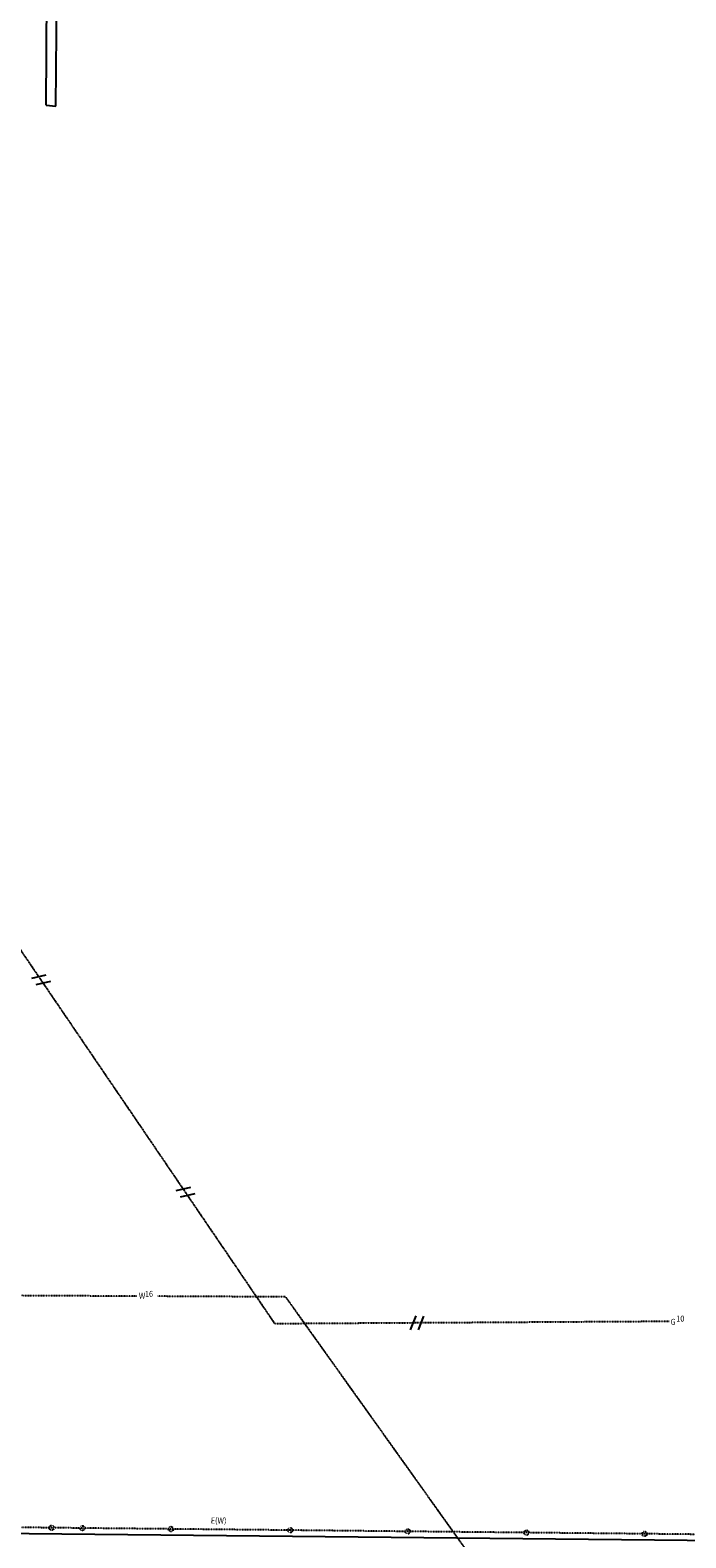
# Model space of a CAD drawing. Extents: x -5524 to 18216, y -8493 to 15471.
# Drawn here: x 12640 to 13739, y 6856 to 9383 of the extents above; entities that cross this region are included whole.
import ezdxf

# ---------------------------------------------------------------- set-up
doc = ezdxf.new("R2010")
doc.units = 0
doc.header["$MEASUREMENT"] = 0
doc.linetypes.add('UTIL', pattern=[0.1, 0.075, -0.025])
for name, color, linetype in [('ELECTRICAL', 15, 'UTIL'), ('GAS-FUEL', 50, 'UTIL'), ('WATER', 130, 'UTIL'), ('XPVMT', 7, 'CONTINUOUS')]:
    doc.layers.add(name, color=color, linetype=linetype)
doc.styles.add('ELEC', font='ROMANS', dxfattribs={"width": 0.9, "height": 10})

msp = doc.modelspace()

# ---------------------------------------------------------------- linework, layer by layer
at = {"layer": 'ELECTRICAL'}
for p, q in [((12675.6, 6872.8), (12591.6, 6873.6)), ((12727.3, 6872.2), (12675.6, 6872.8)), ((12875.8, 6870.7), (12727.3, 6872.2)), ((13075.9, 6868.7), (12875.8, 6870.7)), ((13273, 6866.6), (13075.9, 6868.7)), ((13472.2, 6864.6), (13273, 6866.6)), ((13669.9, 6862.6), (13472.2, 6864.6)), ((13869.4, 6860.5), (13669.9, 6862.6))]:
    msp.add_line(p, q, dxfattribs=at)
for centre in [(12675.6, 6872.8), (12727.3, 6872.2), (12875.8, 6870.7), (13075.9, 6868.7), (13273, 6866.6), (13472.2, 6864.6), (13669.9, 6862.6)]:
    msp.add_circle(centre, 4, dxfattribs=at)
at = {"layer": 'GAS-FUEL'}
for p, q in [((12365.8, 8219.9), (13049.5, 7215.2)), ((13049.5, 7215.2), (13711.5, 7219.1))]:
    msp.add_line(p, q, dxfattribs=at)
at = {"layer": 'GAS-FUEL', "linetype": 'Continuous'}
for p, q in [((12666.2, 7799.2), (12641.7, 7793.6)), ((12673.6, 7788.4), (12649.1, 7782.8)), ((12908.4, 7443.4), (12883.9, 7437.8)), ((12915.7, 7432.6), (12891.2, 7427)), ((13286.4, 7227.8), (13277.1, 7204.5)), ((13299.4, 7227.7), (13290.2, 7204.4))]:
    msp.add_line(p, q, dxfattribs=at)
at = {"layer": 'WATER'}
for p, q in [((12818.6, 7260.9), (11986.9, 7265)), ((13068.3, 7259.7), (12853.9, 7260.8)), ((13523, 6622.7), (13068.3, 7259.7))]:
    msp.add_line(p, q, dxfattribs=at)
at = {"layer": 'XPVMT'}
for p, q in [((12666.7, 9257.3), (12671.2, 10002.3)), ((12682.7, 9255.7), (12688.8, 10002.2)), ((12666.7, 9257.3), (12682.7, 9255.7)), ((12564.4, 6863.9), (14673.5, 6842.3))]:
    msp.add_line(p, q, dxfattribs=at)

# ---------------------------------------------------------------- texts
at = {"layer": 'ELECTRICAL', "style": 'ELEC', "width": 0.9}
msp.add_text('E(W)', height=10, rotation=359.7167, dxfattribs=at).set_placement((12942.5, 6880))
at = {"layer": 'GAS-FUEL', "style": 'ELEC', "width": 0.9}
for s, p in [('10', (13723.1, 7218.5)), ('G', (13713.6, 7213))]:
    msp.add_text(s, height=10, rotation=359.7167, dxfattribs=at).set_placement(p)
at = {"layer": 'WATER', "linetype": 'Continuous', "style": 'ELEC', "width": 0.9}
for s, p in [('W', (12821.9, 7256.7)), ('16', (12832.1, 7259.9))]:
    msp.add_text(s, height=10, rotation=359.7167, dxfattribs=at).set_placement(p)

doc.saveas('drawing.dxf')
